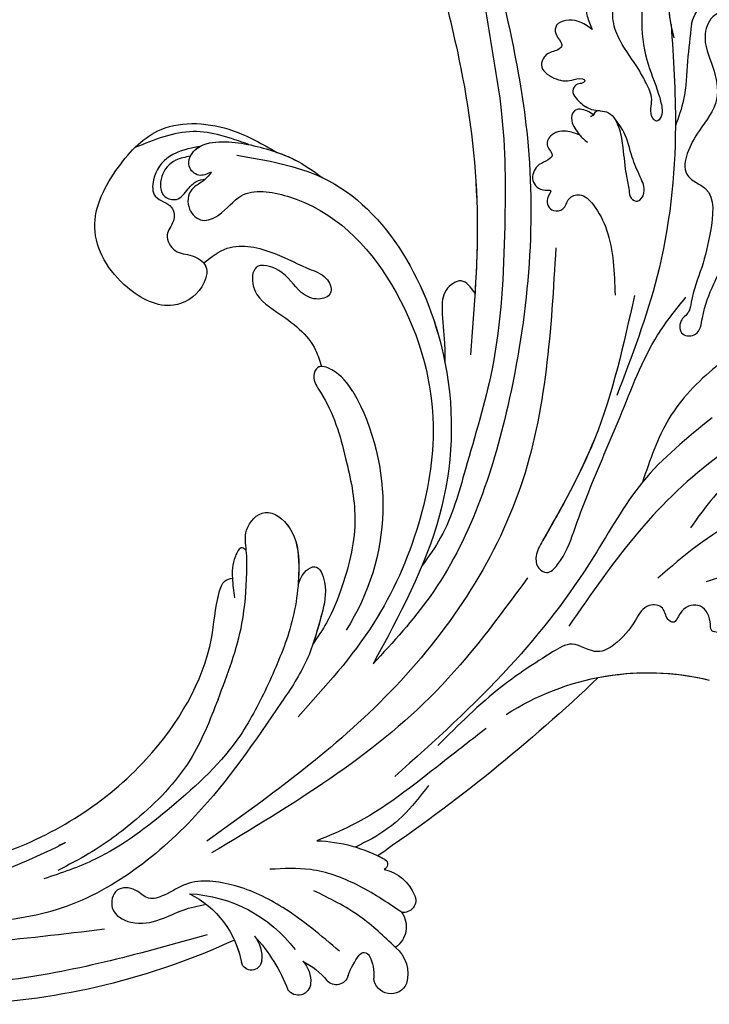
# Model space of a CAD drawing. Units: centimetres. Extents: x 0 to 11169, y 0 to 4011.
# Drawn here: x 10095 to 10180, y 3498 to 3620 of the extents above; entities that cross this region are included whole.
import ezdxf

# ---------------------------------------------------------------- set-up
doc = ezdxf.new("R2010")
doc.units = ezdxf.units.CM
doc.layers.add('H-08.木作(細線)', color=252, linetype='Continuous')

# ---------------------------------------------------------------- blocks, each defined once
blk = doc.blocks.new('SE-21057L-d')
at = {"layer": 'H-08.木作(細線)', "ltscale": 0.2}
for centre, radius, start, end in [((11.6, 65.36), 16.64, 303.027, 343.5948), ((16.83, 56.08), 3.87, 329.217, 40.5852), ((11.6, 65.36), 16.64, 308.8905, 315.468), ((-39.02, -4), 14.39, 28.4205, 80.1489), ((-49.4, -35.04), 32.43, 16.4795, 62.8587), ((-49.4, -35.04), 32.43, 16.4795, 62.8587), ((-49.4, -35.04), 32.43, 38.3398, 62.8587), ((31.97, -34.82), 28.66, 109.8337, 172.0423), ((186, 5.51), 210.96, 185.5573, 195.1253), ((186, 5.51), 210.96, 185.5573, 195.1253), ((186, 5.51), 210.96, 185.5573, 195.1253), ((-21.88, -54.98), 5.31, 61.815, 117.2447), ((-21.88, -54.98), 5.31, 61.815, 117.2447), ((-21.88, -54.98), 5.31, 61.815, 117.2447), ((-18.75, -49.99), 0.694, 81.2114, 206.6987), ((-18.75, -49.99), 0.694, 81.2114, 206.6987), ((-18.75, -49.99), 0.694, 81.2114, 206.6987), ((-22.5, -67.69), 18.79, 51.1967, 78.1661), ((-22.5, -67.69), 18.79, 51.1967, 78.1661), ((-22.5, -67.69), 18.79, 75.0569, 78.1661), ((-23.71, -51.63), 1.5, 113.3888, 240.3093), ((-23.71, -51.63), 1.5, 113.3888, 240.3093), ((-23.71, -51.63), 1.5, 113.3888, 240.3093), ((-23.76, -55.93), 3.09, 103.09, 194.9871), ((-23.76, -55.93), 3.09, 103.09, 194.9871), ((-23.76, -55.93), 3.09, 103.09, 194.9871), ((-26.87, -60.93), 4.2, 88.1288, 156.2432), ((-26.87, -60.93), 4.2, 88.1288, 156.2432), ((-26.87, -60.93), 4.2, 88.1288, 156.2432), ((-28.68, -59.85), 2.13, 163.0957, 313.696), ((-28.68, -59.85), 2.13, 163.0957, 313.696), ((-28.68, -59.85), 2.13, 163.0957, 313.696), ((-22.85, -64.64), 5.44, 112.6548, 143.2834), ((-22.85, -64.64), 5.44, 112.6548, 143.2834), ((-22.85, -64.64), 5.44, 112.6548, 143.2834), ((-24.67, -60.28), 0.707, 350.4996, 113.163), ((-24.67, -60.28), 0.707, 350.4996, 113.163), ((-24.67, -60.28), 0.707, 350.4996, 113.163), ((-34.19, -59.68), 10.24, 339.7831, 356.0217), ((-34.19, -59.68), 10.24, 339.7831, 356.0217), ((-34.19, -59.68), 10.24, 339.7831, 356.0217), ((-23.21, -63.88), 1.52, 154.2759, 278.3354), ((-23.21, -63.88), 1.52, 154.2759, 278.3354), ((-23.21, -63.88), 1.52, 154.2759, 278.3354), ((-13.8, -82.26), 17.6, 52.3053, 102.0325), ((-21.42, -74.26), 9.02, 75.5068, 100.0137), ((-21.42, -74.26), 9.02, 75.5068, 100.0137), ((-21.42, -74.26), 9.02, 75.5068, 100.0137), ((-18.76, -69.17), 3.66, 96.3796, 143.1948), ((-18.76, -69.17), 3.66, 96.3796, 143.1948), ((-18.76, -69.17), 3.66, 96.3796, 143.1948), ((-20.47, -67.93), 1.54, 141.8266, 285.3762), ((-20.47, -67.93), 1.54, 141.8266, 285.3762), ((-20.47, -67.93), 1.54, 141.8266, 285.3762), ((-10.1, -88.08), 21.16, 96.7853, 118.1083), ((-10.1, -88.08), 21.16, 96.7853, 118.1083), ((-10.1, -88.08), 21.16, 96.7853, 118.1083), ((-11.72, -71.3), 4.32, 101.6778, 145.1754), ((-11.72, -71.3), 4.32, 101.6778, 145.1754), ((-11.72, -71.3), 4.32, 101.6778, 145.1754), ((-5.97, -80.04), 12.07, 75.947, 128.5236), ((-5.97, -80.04), 12.07, 75.947, 128.5236), ((-14.21, -69.55), 1.28, 145.6976, 304.8647), ((-14.21, -69.55), 1.28, 145.6976, 304.8647), ((-14.21, -69.55), 1.28, 145.6976, 304.8647), ((-5.97, -80.04), 12.07, 114.6603, 128.5236), ((68.52, -32.84), 87.39, 204.4902, 226.8498), ((68.52, -32.84), 87.39, 204.4902, 226.8498), ((68.52, -32.84), 87.39, 204.4902, 226.8498)]:
    blk.add_arc(centre, radius, start, end, dxfattribs=at)
for points, knots in [([(14.93, 58.04), (15.09, 58.18), (15.78, 58.74), (17.62, 58.7), (19.15, 56.7), (18.09, 53.47), (14.67, 51.97), (11.09, 49.24), (10.93, 45.03), (10.37, 41.85), (8.95, 39.38), (6.98, 39.52), (4.21, 40.22), (1.53, 36.18), (-0.57, 32.16), (-1.64, 28.84), (-3.08, 26.74), (-2.56, 25.24), (-4.08, 23.72), (-5.89, 25.45), (-4.04, 28.09), (-3.07, 30.91), (-2.46, 33.28), (-2.23, 34.19)], [0, 0, 0, 0, 0.637628, 2.645593, 4.665018, 7.256829, 11.516519, 15.546803, 19.942272, 23.174803, 25.714986, 27.192504, 28.679916, 34.00826, 38.60842, 43.13755, 44.394748, 45.855195, 47.467597, 49.055472, 51.261199, 55.728022, 58.521345, 58.521345, 58.521345, 58.521345]), ([(14.93, 58.04), (15.09, 58.18), (15.78, 58.74), (17.62, 58.7), (19.15, 56.7), (18.09, 53.47), (14.67, 51.97), (11.09, 49.24), (10.93, 45.03), (10.37, 41.85), (8.95, 39.38), (6.98, 39.52), (4.21, 40.22), (1.53, 36.18), (-0.57, 32.16), (-1.64, 28.84), (-3.08, 26.74), (-2.56, 25.24), (-4.08, 23.72), (-5.89, 25.45), (-4.04, 28.09), (-3.07, 30.91), (-2.46, 33.28), (-2.23, 34.19)], [0, 0, 0, 0, 0.637628, 2.645593, 4.665018, 7.256829, 11.516519, 15.546803, 19.942272, 23.174803, 25.714986, 27.192504, 28.679916, 34.00826, 38.60842, 43.13755, 44.394748, 45.855195, 47.467597, 49.055472, 51.261199, 55.728022, 58.521345, 58.521345, 58.521345, 58.521345]), ([(57.28, 54.45), (57.01, 54.26), (56.24, 53.7), (53.98, 54.22), (51.8, 51.73), (49.42, 49.26), (47.89, 45.81), (44.67, 42.39), (39.12, 37.24), (30.27, 30.47), (20.55, 19.2), (11.27, 7.24), (6.01, -4.88), (2.18, -12.86), (1.78, -17.28), (1.65, -18.69)], [0, 0, 0, 0, 0.964733, 2.77592, 6.183019, 9.739615, 13.3521, 17.238578, 23.726751, 36.115305, 50.509589, 68.260846, 81.154682, 90.172198, 94.410652, 94.410652, 94.410652, 94.410652]), ([(57.28, 54.45), (57.01, 54.26), (56.24, 53.7), (53.98, 54.22), (51.8, 51.73), (49.42, 49.26), (47.89, 45.81), (44.67, 42.39), (39.12, 37.24), (30.27, 30.47), (20.55, 19.2), (11.27, 7.24), (6.01, -4.88), (2.18, -12.86), (1.78, -17.28), (1.65, -18.69)], [0, 0, 0, 0, 0.964733, 2.77592, 6.183019, 9.739615, 13.3521, 17.238578, 23.726751, 36.115305, 50.509589, 68.260846, 81.154682, 90.172198, 94.410652, 94.410652, 94.410652, 94.410652]), ([(20.16, 54.1), (19.3, 52.82), (17.57, 50.22), (14.84, 46.87), (13.85, 44.3), (13.44, 43.23)], [0, 0, 0, 0, 4.627205, 9.389827, 12.822644, 12.822644, 12.822644, 12.822644]), ([(27.7, 53.91), (26.96, 52.8), (25.23, 50.24), (21.8, 47.05), (18.34, 45.4), (16.29, 44), (15.48, 43.15), (15.4, 42.01), (16.5, 42.1), (17.16, 42.84), (17.93, 44.15), (19.6, 44.88), (22.16, 45.87), (25.11, 46.42), (27.85, 47.88), (29.4, 49.93), (28.42, 51.77), (29.77, 52.61), (30.85, 51.68), (31.15, 50.3), (30.66, 49.46), (30.17, 48.42), (30.93, 48.4), (31.67, 48.39), (31.57, 47.15), (30.55, 46.3), (29.6, 45.82), (29.08, 45.56)], [0, 0, 0, 0, 4.005238, 9.271447, 13.766142, 15.522828, 16.593385, 17.401041, 18.00474, 19.225322, 20.348312, 22.474898, 24.409752, 28.681891, 31.298375, 33.792575, 35.352141, 36.245317, 37.572584, 38.856751, 40.143476, 40.824672, 41.302993, 41.978999, 42.737407, 44.165123, 45.915374, 45.915374, 45.915374, 45.915374]), ([(27.7, 53.91), (26.96, 52.8), (25.23, 50.24), (21.8, 47.05), (18.34, 45.4), (16.29, 44), (15.48, 43.15), (15.4, 42.01), (16.5, 42.1), (17.16, 42.84), (17.93, 44.15), (19.6, 44.88), (22.16, 45.87), (25.11, 46.42), (27.85, 47.88), (29.4, 49.93), (28.42, 51.77), (29.77, 52.61), (30.85, 51.68), (31.15, 50.3), (30.66, 49.46), (30.17, 48.42), (30.93, 48.4), (31.67, 48.39), (31.57, 47.15), (30.55, 46.3), (29.6, 45.82), (29.08, 45.56)], [0, 0, 0, 0, 4.005238, 9.271447, 13.766142, 15.522828, 16.593385, 17.401041, 18.00474, 19.225322, 20.348312, 22.474898, 24.409752, 28.681891, 31.298375, 33.792575, 35.352141, 36.245317, 37.572584, 38.856751, 40.143476, 40.824672, 41.302993, 41.978999, 42.737407, 44.165123, 45.915374, 45.915374, 45.915374, 45.915374]), ([(22.05, 52.41), (19.11, 49.42), (11.77, 41.96), (2.79, 28.85), (-1.1, 18.02), (-2.87, 13.11)], [0, 0, 0, 0, 12.583546, 31.394766, 47.010984, 47.010984, 47.010984, 47.010984]), ([(22.05, 52.41), (19.11, 49.42), (11.77, 41.96), (2.79, 28.85), (-1.1, 18.02), (-2.87, 13.11)], [0, 0, 0, 0, 12.583546, 31.394766, 47.010984, 47.010984, 47.010984, 47.010984]), ([(46.9, 46.15), (39.77, 41.12), (23.49, 29.63), (6.79, 6.27), (-2.21, -15.97), (-1.81, -28.19), (-1.69, -31.87)], [0, 0, 0, 0, 26.041511, 59.420117, 84.934605, 95.899965, 95.899965, 95.899965, 95.899965]), ([(29.08, 45.56), (29.76, 45.51), (30.98, 45.42), (32.25, 44.43), (33.04, 43.16), (32.16, 42.03), (31.27, 41.97), (30.53, 41.63), (30.6, 40.65), (31.56, 39.82), (31.14, 37.56), (28.61, 37.72), (26.92, 38.79), (26.44, 40.03), (25.53, 40.27), (25.62, 39.61), (26.17, 39.3), (26.15, 37.89), (24.29, 37.66), (22.47, 37.84), (20.8, 39.57), (18.35, 38.45), (16.31, 36.71), (14.48, 34.82), (12.76, 33.64), (11.88, 32.67), (10.56, 33.01), (10.94, 34.85), (12.83, 35.66), (15.19, 36.8), (17.39, 38.53), (19.2, 38.89), (19.94, 39.04)], [0, 0, 0, 0, 1.991402, 3.549305, 4.812474, 5.875613, 7.097662, 7.544406, 8.060088, 9.633593, 11.205837, 13.432592, 15.669661, 17.007649, 17.380932, 17.749491, 18.430092, 19.260627, 21.136146, 22.806277, 24.935732, 27.397502, 29.703586, 33.273404, 35.088964, 36.069894, 36.967471, 38.24044, 40.292067, 42.947251, 46.197371, 48.438334, 48.438334, 48.438334, 48.438334]), ([(29.08, 45.56), (29.76, 45.51), (30.98, 45.42), (32.25, 44.43), (33.04, 43.16), (32.16, 42.03), (31.27, 41.97), (30.53, 41.63), (30.6, 40.65), (31.56, 39.82), (31.14, 37.56), (28.61, 37.72), (26.92, 38.79), (26.44, 40.03), (25.53, 40.27), (25.62, 39.61), (26.17, 39.3), (26.15, 37.89), (24.29, 37.66), (22.82, 37.81), (22.05, 38.37), (21.75, 38.57)], [0, 0, 0, 0, 1.991402, 3.549305, 4.812474, 5.875613, 7.097662, 7.544406, 8.060088, 9.633593, 11.205837, 13.432592, 15.669661, 17.007649, 17.380932, 17.749491, 18.430092, 19.260627, 21.136146, 22.806277, 23.857167, 23.857167, 23.857167, 23.857167]), ([(56.3, 45.07), (56.63, 44.92), (57.5, 44.53), (55.71, 42.31), (52.87, 41.76), (47.05, 37.69), (37.43, 31.04), (24.98, 19.9), (17.73, 9.97), (14.19, 5.11)], [0, 0, 0, 0, 0.921864, 2.418497, 6.095831, 10.344308, 22.952698, 41.778626, 59.806143, 59.806143, 59.806143, 59.806143]), ([(56.3, 45.07), (56.63, 44.92), (57.5, 44.53), (55.71, 42.31), (52.87, 41.76), (47.05, 37.69), (37.43, 31.04), (26.91, 21.62), (20.83, 14.02), (18.74, 11.27)], [0, 0, 0, 0, 0.921864, 2.418497, 6.095831, 10.344308, 22.952698, 41.778626, 52.152823, 52.152823, 52.152823, 52.152823]), ([(56.3, 45.07), (56.63, 44.92), (57.5, 44.53), (55.71, 42.31), (52.87, 41.76), (47.05, 37.69), (37.43, 31.04), (26.91, 21.62), (20.83, 14.02), (18.74, 11.27)], [0, 0, 0, 0, 0.921864, 2.418497, 6.095831, 10.344308, 22.952698, 41.778626, 52.152823, 52.152823, 52.152823, 52.152823]), ([(21.75, 38.57), (21.89, 38.45), (22.24, 38.13), (21.95, 37.53), (22.15, 37.28), (22.18, 37.24)], [0, 0, 0, 0, 0.511835, 1.325606, 1.468034, 1.468034, 1.468034, 1.468034]), ([(21.75, 38.57), (21.89, 38.45), (22.16, 38.2), (22.07, 37.82), (22.06, 37.65)], [0, 0, 0, 0, 0.511835, 1.023726, 1.023726, 1.023726, 1.023726]), ([(22.06, 37.65), (22.35, 37.61), (23.15, 37.52), (24.56, 36.66), (23.73, 35.25), (22.72, 34.87), (21.64, 34.56), (20.86, 34.57), (20.41, 34.58)], [0, 0, 0, 0, 0.927855, 2.489277, 3.754024, 4.762746, 5.768847, 7.088944, 7.088944, 7.088944, 7.088944]), ([(22.06, 37.65), (22.35, 37.61), (23.15, 37.52), (24.56, 36.66), (23.73, 35.25), (22.72, 34.87), (21.64, 34.56), (20.86, 34.57), (20.41, 34.58)], [0, 0, 0, 0, 0.927855, 2.489277, 3.754024, 4.762746, 5.768847, 7.088944, 7.088944, 7.088944, 7.088944]), ([(-31.35, 36.48), (-28.14, 33.73), (-21.61, 28.16), (-16.7, 15.61), (-15.51, 1.82), (-16.52, -7.6), (-17.04, -12.48)], [0, 0, 0, 0, 12.502492, 25.399577, 39.090169, 53.774802, 53.774802, 53.774802, 53.774802]), ([(21.66, 34.62), (22.23, 34.43), (23.43, 34.03), (24.61, 32.5), (24.09, 30.7), (22.31, 30.78), (22.79, 29.3), (23.39, 28.17), (22.82, 26.55), (21.46, 26.21), (20.63, 26.44), (19.74, 27.43), (19.79, 25.53), (18.09, 25.05), (16.97, 26.41), (17.84, 27.73), (16.84, 29.45), (14.2, 29.17), (10.02, 27.44), (7.31, 24.48), (5.42, 22.42)], [0, 0, 0, 0, 1.798235, 3.779749, 5.13715, 6.420458, 7.463249, 8.67475, 10.553885, 11.465972, 12.586241, 13.251945, 14.327938, 15.995437, 17.161859, 18.65223, 20.032985, 22.10984, 25.67812, 33.840697, 33.840697, 33.840697, 33.840697]), ([(21.66, 34.62), (22.23, 34.43), (23.43, 34.03), (24.61, 32.5), (24.09, 30.7), (22.31, 30.78), (22.79, 29.3), (23.39, 28.17), (22.82, 26.55), (21.46, 26.21), (20.63, 26.44), (19.74, 27.43), (19.79, 25.53), (18.09, 25.05), (16.97, 26.41), (17.84, 27.73), (16.84, 29.45), (14.2, 29.17), (10.02, 27.44), (7.31, 24.48), (5.42, 22.42)], [0, 0, 0, 0, 1.798235, 3.779749, 5.13715, 6.420458, 7.463249, 8.67475, 10.553885, 11.465972, 12.586241, 13.251945, 14.327938, 15.995437, 17.161859, 18.65223, 20.032985, 22.10984, 25.67812, 33.840697, 33.840697, 33.840697, 33.840697]), ([(-11.14, 28.88), (-10.67, 27.21), (-9.43, 22.76), (-9.02, 15.07), (-11.22, 9.71), (-12.31, 7.05)], [0, 0, 0, 0, 5.198846, 13.881568, 22.401263, 22.401263, 22.401263, 22.401263]), ([(3.56, 23.94), (0.62, 18.49), (-4.59, 8.81), (-6.89, -2.51), (-8.02, -8.45), (-9.29, -9.61), (-10.99, -9.35), (-11.1, -6.39), (-9.79, -3.03), (-7.4, 3.31), (-4.95, 11.72), (-1.67, 20.3), (-1.47, 26), (-1.4, 27.97)], [0, 0, 0, 0, 18.428312, 32.683727, 34.732789, 36.244002, 37.354071, 39.039966, 43.600627, 48.89158, 59.004479, 70.129026, 76.023005, 76.023005, 76.023005, 76.023005]), ([(-4.36, 7.07), (-5.84, 2.67), (-6.9, -2.58), (-8.02, -8.45), (-9.29, -9.61), (-10.99, -9.35), (-11.1, -6.39), (-9.79, -3.03), (-7.4, 3.31), (-4.95, 11.72), (-1.67, 20.3), (-1.47, 26), (-1.4, 27.97)], [18.641468, 18.641468, 18.641468, 18.641468, 32.683727, 34.732789, 36.244002, 37.354071, 39.039966, 43.600627, 48.89158, 59.004479, 70.129026, 76.023005, 76.023005, 76.023005, 76.023005]), ([(14.83, 22.09), (8.65, 14.02), (-3.71, -2.16), (-7.35, -33.17), (-2.71, -52.48), (-0.43, -62)], [0, 0, 0, 0, 30.032286, 60.172833, 89.506998, 89.506998, 89.506998, 89.506998]), ([(-25.53, 16.73), (-25.52, 17.19), (-25.5, 18.29), (-23.77, 20.06), (-21.23, 17.9), (-19.89, 13.43), (-20.26, 9.45), (-20.51, 6.64)], [0, 0, 0, 0, 1.3675, 3.306327, 5.79086, 9.258558, 17.53228, 17.53228, 17.53228, 17.53228]), ([(-13.64, 18.73), (-12.93, 14.83), (-11.55, 7.27), (-14.43, -5.91), (-15.26, -21.94), (-13.7, -34.17), (-12.86, -40.71)], [0, 0, 0, 0, 11.751238, 22.807099, 39.992814, 59.724848, 59.724848, 59.724848, 59.724848]), ([(-33.54, 12.17), (-34.01, 12.76), (-35.11, 14.16), (-34.47, 18.27), (-27.98, 16.92), (-23.16, 10.23), (-22.15, 3.44), (-21.53, -0.77)], [0, 0, 0, 0, 2.266037, 5.282584, 9.56495, 17.253874, 29.74983, 29.74983, 29.74983, 29.74983]), ([(52.31, 4.98), (49.09, 6.93), (37.84, 13.73), (16.45, 5.56), (2.59, -12.25), (-0.23, -25.19), (-1.69, -31.87)], [0, 0, 0, 0, 11.039096, 38.52898, 57.485546, 77.713217, 77.713217, 77.713217, 77.713217]), ([(42.49, 9.8), (42.46, 9.8), (33.77, 12.18), (23.5, 8.25), (15.95, 2.31)], [10.936974, 10.936974, 10.936974, 10.936974, 11.039096, 38.52898, 38.52898, 38.52898, 38.52898]), ([(42.49, 9.8), (42.46, 9.8), (33.77, 12.18), (23.5, 8.25), (15.95, 2.31)], [10.936974, 10.936974, 10.936974, 10.936974, 11.039096, 38.52898, 38.52898, 38.52898, 38.52898]), ([(18.74, 11.27), (19.61, 11.48), (21.3, 11.91), (22.09, 8.93), (20.15, 6.56), (17.92, 4.57), (16.48, 2.92), (15.95, 2.31)], [0, 0, 0, 0, 2.289895, 4.480688, 6.985851, 11.123595, 13.542047, 13.542047, 13.542047, 13.542047]), ([(18.74, 11.27), (19.61, 11.48), (21.3, 11.91), (22.09, 8.93), (20.15, 6.56), (17.92, 4.57), (16.48, 2.92), (15.95, 2.31)], [0, 0, 0, 0, 2.289895, 4.480688, 6.985851, 11.123595, 13.542047, 13.542047, 13.542047, 13.542047]), ([(18.74, 11.27), (19.61, 11.48), (21.3, 11.91), (22.09, 8.93), (20.15, 6.56), (17.92, 4.57), (16.48, 2.92), (15.95, 2.31)], [0, 0, 0, 0, 2.289895, 4.480688, 6.985851, 11.123595, 13.542047, 13.542047, 13.542047, 13.542047]), ([(53.36, 1.32), (53.6, 0.79), (54.07, -0.26), (56.36, -0.16), (57.05, 2.62), (54.39, 5.79), (50.63, 7.8), (46.32, 9.47), (43.84, 9.68), (42.49, 9.8)], [0, 0, 0, 0, 1.593834, 3.200593, 5.372416, 8.483886, 14.807223, 18.178021, 22.235983, 22.235983, 22.235983, 22.235983]), ([(48.78, 8.49), (48.04, 8.79), (46, 9.49), (43.84, 9.68), (42.49, 9.8)], [15.781048, 15.781048, 15.781048, 15.781048, 18.178021, 22.235983, 22.235983, 22.235983, 22.235983]), ([(48.78, 8.49), (48.04, 8.79), (46, 9.49), (43.84, 9.68), (42.49, 9.8)], [15.781048, 15.781048, 15.781048, 15.781048, 18.178021, 22.235983, 22.235983, 22.235983, 22.235983]), ([(53.36, 1.32), (53.32, 0.91), (53.2, -0.18), (54.22, -2.01), (52.68, -4.23), (50.03, -4.29), (48.78, -1.59), (49.21, 2.44), (40.6, 7.88), (26.43, 6.54), (12.36, -2.33), (4.73, -15.18), (0.72, -28.38), (0.96, -37.91), (1.08, -42.9)], [0, 0, 0, 0, 1.209526, 3.260553, 5.700918, 7.809771, 9.904215, 13.60648, 19.349267, 36.26304, 54.54194, 66.898636, 80.428347, 95.332828, 95.332828, 95.332828, 95.332828]), ([(53.36, 1.32), (53.32, 0.91), (53.2, -0.18), (54.22, -2.01), (52.68, -4.23), (50.03, -4.29), (48.78, -1.59), (49.21, 2.44), (40.6, 7.88), (26.43, 6.54), (12.36, -2.33), (4.73, -15.18), (0.72, -28.38), (0.96, -37.91), (1.08, -42.9)], [0, 0, 0, 0, 1.209526, 3.260553, 5.700918, 7.809771, 9.904215, 13.60648, 19.349267, 36.26304, 54.54194, 66.898636, 80.428347, 95.332828, 95.332828, 95.332828, 95.332828]), ([(56.51, 2.81), (57.35, 1.74), (58.95, -0.28), (58.71, -3.68), (56.64, -6.09), (54.37, -4.63), (52.65, -6.32), (52.79, -8.45), (50.2, -9.38), (48.54, -7.93), (45.86, -7.53), (44.42, -10.83), (45.92, -15.39), (52.76, -17.05), (60.84, -14.39), (62.85, -6.04), (62.36, 2.34), (55.63, 7.21), (50.75, 8.12), (48.78, 8.49)], [0, 0, 0, 0, 3.939369, 7.46974, 9.522828, 11.953848, 13.656822, 15.558863, 17.746182, 19.925087, 22.032942, 24.658481, 28.855308, 34.977527, 43.430536, 51.512803, 58.565223, 67.499162, 73.545006, 73.545006, 73.545006, 73.545006]), ([(56.51, 2.81), (57.35, 1.74), (58.95, -0.28), (58.71, -3.68), (56.64, -6.09), (54.37, -4.63), (52.65, -6.32), (52.79, -8.45), (50.2, -9.38), (48.54, -7.93), (45.86, -7.53), (44.42, -10.83), (45.92, -15.39), (52.76, -17.05), (60.84, -14.39), (62.85, -6.04), (62.36, 2.34), (55.63, 7.21), (50.75, 8.12), (48.78, 8.49)], [0, 0, 0, 0, 3.939369, 7.46974, 9.522828, 11.953848, 13.656822, 15.558863, 17.746182, 19.925087, 22.032942, 24.658481, 28.855308, 34.977527, 43.430536, 51.512803, 58.565223, 67.499162, 73.545006, 73.545006, 73.545006, 73.545006]), ([(46.7, -7.83), (46.55, -7.86), (45.59, -8.14), (44.42, -10.83), (45.92, -15.39), (52.76, -17.05), (60.84, -14.39), (62.85, -6.04), (62.36, 2.34), (55.63, 7.21), (50.75, 8.12), (48.78, 8.49)], [21.561353, 21.561353, 21.561353, 21.561353, 22.032942, 24.658481, 28.855308, 34.977527, 43.430536, 51.512803, 58.565223, 67.499162, 73.545006, 73.545006, 73.545006, 73.545006]), ([(52.03, 6.97), (54.32, 6.08), (59.02, 4.26), (61.33, -0.24), (62.51, -2.55)], [0, 0, 0, 0, 7.109513, 14.601738, 14.601738, 14.601738, 14.601738]), ([(53.36, 1.32), (53.6, 0.79), (54.07, -0.26), (56.36, -0.16), (56.81, 1.64), (56.59, 2.59), (56.51, 2.81)], [0, 0, 0, 0, 1.593834, 3.200593, 5.372416, 6.056203, 6.056203, 6.056203, 6.056203]), ([(-36.79, -2.88), (-36.83, -2.16), (-36.92, -0.43), (-33.74, 0.99), (-32.24, -0.61), (-30.72, -1.56), (-29.72, -0.07), (-27.27, 0.52), (-26.08, -1.81), (-26.95, -3.73), (-25.44, -3.93), (-24.45, -2.77), (-22.3, -4.13), (-23.01, -7.14), (-23.13, -9.9), (-21.94, -13.22), (-18.53, -13.26), (-17.03, -18.02), (-15.14, -24.48), (-14.66, -30.68), (-14.38, -34.29)], [0, 0, 0, 0, 2.0471, 4.891409, 7.64989, 8.434187, 9.571478, 12.079634, 14.532043, 15.939143, 16.62839, 18.194978, 19.882821, 22.384239, 26.446214, 28.605463, 31.942231, 34.530572, 42.229288, 52.943536, 52.943536, 52.943536, 52.943536]), ([(-36.79, -2.88), (-36.83, -2.16), (-36.92, -0.43), (-33.74, 0.99), (-32.24, -0.61), (-30.72, -1.56), (-29.72, -0.07), (-27.27, 0.52), (-26.08, -1.81), (-26.95, -3.73), (-25.44, -3.93), (-24.45, -2.77), (-22.3, -4.13), (-23.01, -7.14), (-23.13, -9.9), (-21.94, -13.22), (-18.53, -13.26), (-17.03, -18.02), (-15.14, -24.48), (-14.66, -30.68), (-14.38, -34.29)], [0, 0, 0, 0, 2.0471, 4.891409, 7.64989, 8.434187, 9.571478, 12.079634, 14.532043, 15.939143, 16.62839, 18.194978, 19.882821, 22.384239, 26.446214, 28.605463, 31.942231, 34.530572, 42.229288, 52.943536, 52.943536, 52.943536, 52.943536]), ([(46.7, -7.83), (46.48, -6.66), (45.86, -3.49), (41.04, -1.02), (36.87, -0.14), (33.96, 1), (31.86, -0.31), (33.02, -2.37), (35.74, -3.02), (38.44, -1.84), (42.26, -3.7), (39.67, -7.03), (35.02, -6.38), (30.38, -6.04), (27.86, -7.66), (27.25, -8.06)], [0, 0, 0, 0, 3.456872, 9.369886, 14.339255, 16.727642, 18.431254, 20.040093, 22.352219, 26.255492, 29.096793, 31.397185, 35.773799, 42.517447, 44.665714, 44.665714, 44.665714, 44.665714]), ([(46.7, -7.83), (46.48, -6.66), (45.86, -3.49), (41.04, -1.02), (36.87, -0.14), (33.96, 1), (31.86, -0.31), (33.02, -2.37), (35.74, -3.02), (38.44, -1.84), (42.26, -3.7), (39.67, -7.03), (35.02, -6.38), (30.38, -6.04), (27.86, -7.66), (27.25, -8.06)], [0, 0, 0, 0, 3.456872, 9.369886, 14.339255, 16.727642, 18.431254, 20.040093, 22.352219, 26.255492, 29.096793, 31.397185, 35.773799, 42.517447, 44.665714, 44.665714, 44.665714, 44.665714]), ([(46.7, -7.83), (46.48, -6.66), (45.86, -3.49), (41.04, -1.02), (36.87, -0.14), (33.96, 1), (31.86, -0.31), (33.02, -2.37), (35.74, -3.02), (38.44, -1.84), (42.26, -3.7), (39.67, -7.03), (35.02, -6.38), (30.38, -6.04), (27.86, -7.66), (27.25, -8.06)], [0, 0, 0, 0, 3.456872, 9.369886, 14.339255, 16.727642, 18.431254, 20.040093, 22.352219, 26.255492, 29.096793, 31.397185, 35.773799, 42.517447, 44.665714, 44.665714, 44.665714, 44.665714]), ([(56.59, 1.13), (56.99, 0.64), (57.96, -0.56), (58.04, -3.1), (56.14, -5.2), (53.98, -4.07), (54.18, -2.29), (54.14, -0.75), (53.57, -0.07), (53.31, 0.24)], [0, 0, 0, 0, 1.866373, 4.545193, 7.060387, 8.527188, 10.487231, 11.866679, 13.054679, 13.054679, 13.054679, 13.054679]), ([(22.25, -7.86), (23.43, -7.54), (25.16, -7.07), (27.83, -8.13), (27.14, -10.07), (22.93, -11.01), (17.87, -14.4), (11.15, -19.47), (7.83, -25.85), (6, -31.12), (5.7, -33.8), (5.58, -34.83)], [0, 0, 0, 0, 3.781931, 5.552458, 6.660653, 8.856313, 17.638767, 25.126031, 33.706194, 38.682995, 41.791666, 41.791666, 41.791666, 41.791666]), ([(27.25, -8.06), (27.38, -8.17), (27.66, -8.6), (27.14, -10.07), (22.93, -11.01), (17.87, -14.4), (11.15, -19.47), (7.83, -25.85), (6, -31.12), (5.7, -33.8), (5.58, -34.83)], [5.007135, 5.007135, 5.007135, 5.007135, 5.552458, 6.660653, 8.856313, 17.638767, 25.126031, 33.706194, 38.682995, 41.791666, 41.791666, 41.791666, 41.791666]), ([(27.25, -8.06), (27.38, -8.17), (27.66, -8.6), (27.14, -10.07), (22.93, -11.01), (17.87, -14.4), (11.15, -19.47), (7.83, -25.85), (6, -31.12), (5.7, -33.8), (5.58, -34.83)], [5.007135, 5.007135, 5.007135, 5.007135, 5.552458, 6.660653, 8.856313, 17.638767, 25.126031, 33.706194, 38.682995, 41.791666, 41.791666, 41.791666, 41.791666]), ([(-9.25, -11.28), (-9.72, -17.34), (-11.06, -34.88), (-5.47, -51.71), (-1.82, -62.71)], [0, 0, 0, 0, 18.109488, 52.387422, 52.387422, 52.387422, 52.387422]), ([(10.02, -47.74), (11.14, -44.62), (12.98, -39.5), (16.8, -34.38), (19.3, -31.44), (21.53, -29.62), (21.34, -25.51), (16.37, -25.47), (12.37, -29.25), (8.7, -35.01), (7.23, -39.9), (6.52, -42.26)], [0, 0, 0, 0, 9.87148, 16.210602, 18.973441, 21.479407, 24.666287, 28.240643, 33.088063, 41.028825, 48.380816, 48.380816, 48.380816, 48.380816]), ([(19.42, -31.43), (20.02, -30.85), (21.53, -29.62), (21.34, -25.51), (16.37, -25.47), (13.73, -27.98), (12.21, -29.88), (11.73, -30.53)], [18.973441, 18.973441, 18.973441, 18.973441, 21.479407, 24.666287, 28.240643, 33.088063, 35.494989, 35.494989, 35.494989, 35.494989]), ([(19.42, -31.43), (20.02, -30.85), (21.53, -29.62), (21.34, -25.51), (16.37, -25.47), (13.73, -27.98), (12.21, -29.88), (11.73, -30.53)], [18.973441, 18.973441, 18.973441, 18.973441, 21.479407, 24.666287, 28.240643, 33.088063, 35.494989, 35.494989, 35.494989, 35.494989]), ([(11.73, -30.54), (11.99, -29.88), (12.38, -28.87), (11.61, -26.79), (8.58, -28.44), (6.93, -31.84), (4.51, -36.84), (4.04, -40.87), (3.81, -42.88)], [0, 0, 0, 0, 2.093456, 3.242911, 5.487197, 9.460591, 15.524204, 21.581674, 21.581674, 21.581674, 21.581674]), ([(11.73, -30.54), (11.99, -29.88), (12.38, -28.87), (11.61, -26.79), (8.58, -28.44), (6.93, -31.84), (4.51, -36.84), (4.04, -40.87), (3.81, -42.88)], [0, 0, 0, 0, 2.093456, 3.242911, 5.487197, 9.460591, 15.524204, 21.581674, 21.581674, 21.581674, 21.581674]), ([(11.73, -30.54), (11.99, -29.88), (12.38, -28.87), (11.61, -26.79), (8.58, -28.44), (7.22, -31.24), (6.07, -33.62), (5.58, -34.83)], [0, 0, 0, 0, 2.093456, 3.242911, 5.487197, 9.460591, 13.341807, 13.341807, 13.341807, 13.341807]), ([(-17.55, -28.79), (-17.09, -31.05), (-15.73, -37.75), (-14.2, -46.16), (-11.44, -51.64), (-10.72, -53.05)], [0, 0, 0, 0, 6.929752, 20.561685, 25.29287, 25.29287, 25.29287, 25.29287]), ([(19.42, -31.43), (19.65, -31.44), (20.38, -31.45), (19.85, -33.63), (18.63, -35.1), (17.32, -36.29), (16.7, -36.85)], [0, 0, 0, 0, 0.593191, 1.937243, 4.676957, 7.124206, 7.124206, 7.124206, 7.124206]), ([(19.42, -31.43), (19.65, -31.44), (20.38, -31.45), (19.85, -33.63), (19.09, -34.55), (18.48, -35.17)], [0, 0, 0, 0, 0.593191, 1.937243, 4.676957, 4.676957, 4.676957, 4.676957]), ([(19.42, -31.43), (19.65, -31.44), (20.38, -31.45), (19.85, -33.63), (19.09, -34.55), (18.48, -35.17)], [0, 0, 0, 0, 0.593191, 1.937243, 4.676957, 4.676957, 4.676957, 4.676957]), ([(95.87, -96.36), (90.95, -101.79), (81.33, -109.51), (58.08, -109.92), (34.33, -100.15), (16.73, -81.14), (10.42, -60.97), (13.17, -45.24), (17.96, -39.05), (19.2, -36.18), (18.68, -35.44), (18.48, -35.17)], [0, 0, 0, 0, 13.619473, 35.69231, 66.079041, 89.315548, 110.812483, 127.830053, 133.610207, 135.236911, 136.196882, 136.196882, 136.196882, 136.196882]), ([(-16.77, -38.82), (-16.85, -40.51), (-17.02, -43.76), (-16.08, -47.71), (-15.15, -49.83), (-14.85, -50.53)], [0, 0, 0, 0, 5.052063, 9.712189, 12.004576, 12.004576, 12.004576, 12.004576]), ([(6.52, -42.26), (5.91, -44.59), (4.26, -50.93), (5.48, -61.36), (7.55, -71.47), (10.69, -76.75), (11.85, -78.71)], [0, 0, 0, 0, 7.197978, 19.517818, 31.008781, 37.824998, 37.824998, 37.824998, 37.824998]), ([(3.81, -42.88), (3.15, -48.7), (1.68, -61.59), (5.45, -78.98), (13.04, -86.79), (15.62, -89.44)], [0, 0, 0, 0, 17.645486, 39.046372, 50.017443, 50.017443, 50.017443, 50.017443]), ([(3.81, -42.88), (3.15, -48.7), (1.68, -61.59), (5.45, -78.98), (13.04, -86.79), (15.62, -89.44)], [0, 0, 0, 0, 17.645486, 39.046372, 50.017443, 50.017443, 50.017443, 50.017443]), ([(10.02, -47.74), (9.1, -50.36), (7.05, -56.15), (7.62, -64.83), (9.23, -71.85), (10.68, -75.44), (11.22, -76.79)], [0, 0, 0, 0, 8.284138, 18.269915, 25.496941, 29.860982, 29.860982, 29.860982, 29.860982]), ([(-24.45, -52.93), (-22.29, -53.18), (-18.15, -53.67), (-12.53, -55.8), (-9.85, -58.36), (-8.62, -59.54)], [0, 0, 0, 0, 6.53127, 12.519675, 17.574186, 17.574186, 17.574186, 17.574186]), ([(-26.74, -56.73), (-24.78, -56.63), (-20.63, -56.4), (-16.61, -57.45), (-14.47, -58.01)], [0, 0, 0, 0, 5.830841, 12.397158, 12.397158, 12.397158, 12.397158]), ([(-21.81, -61.61), (-18.82, -61.63), (-13.61, -61.66), (-6.75, -63.49), (-1.97, -66.66), (-1.07, -70.14), (0.26, -72.45), (2.48, -72.09), (4.64, -73.71), (3.13, -76.65), (-0.38, -75.93), (-2.42, -73.36), (-3.63, -70.36), (-4.84, -68.77), (-5.44, -67.98)], [0, 0, 0, 0, 8.909563, 15.50024, 21.441633, 24.504273, 26.489761, 28.420187, 30.65835, 32.927517, 35.835072, 39.525861, 42.541214, 45.494732, 45.494732, 45.494732, 45.494732]), ([(-8.03, -70.79), (-3.43, -77.69), (7.33, -93.85), (31.25, -112.14), (58.05, -119.9), (80.63, -119.47), (91.2, -113.49), (95.95, -110.8)], [0, 0, 0, 0, 24.80684, 58.08298, 87.598863, 107.415567, 123.591167, 123.591167, 123.591167, 123.591167]), ([(-8.03, -70.79), (-3.43, -77.69), (7.33, -93.85), (31.25, -112.14), (58.05, -119.9), (80.63, -119.47), (91.2, -113.49), (95.95, -110.8)], [0, 0, 0, 0, 24.80684, 58.08298, 87.598863, 107.415567, 123.591167, 123.591167, 123.591167, 123.591167]), ([(13.17, -74.31), (11.52, -70.98), (17.86, -85.51), (21.14, -89.08), (22.48, -90.53)], [0, 0, 0, 0, 11.145682, 18.78742, 18.78742, 18.78742, 18.78742]), ([(2.07, -78.54), (8.99, -86.15), (22.71, -101.22), (47.89, -113.96), (72.33, -118.2), (85.36, -112.94), (97.01, -106.88)], [0, 0, 0, 0, 30.618293, 60.647416, 83.313254, 102.119397, 102.119397, 102.119397, 102.119397])]:
    blk.add_open_spline(points, degree=3, knots=knots, dxfattribs=at)
blk = doc.blocks.new('OB-0006')
at = {"xscale": -1, "rotation": 319.2915134005688}
blk.add_blockref('SE-21057L-d', (698.51, 224.31), dxfattribs=at)

msp = doc.modelspace()

# ---------------------------------------------------------------- block references
msp.add_blockref('OB-0006', (9459.49, 3341))

doc.saveas('drawing.dxf')
